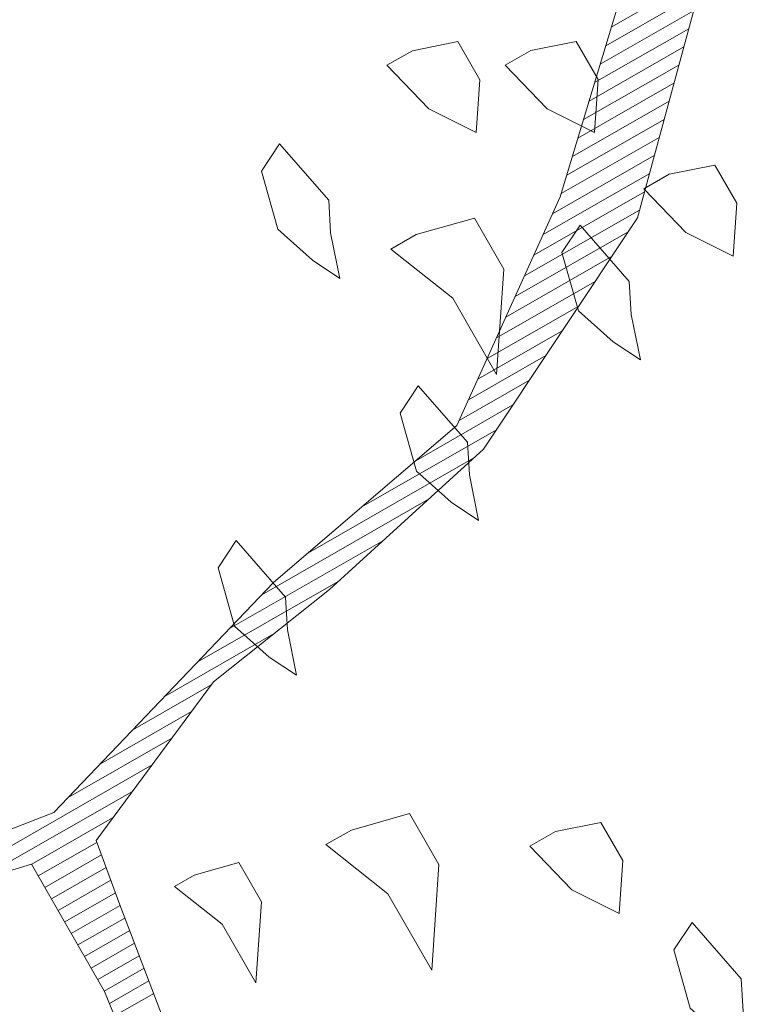
# Model space of a CAD drawing. Units: inches. Extents: x 385428 to 396629, y 8241648 to 8252674.
# Drawn here: x 391028 to 391029, y 8248897 to 8248898 of the extents above; entities that cross this region are included whole.
import ezdxf

# ---------------------------------------------------------------- set-up
doc = ezdxf.new("R2010")
doc.units = ezdxf.units.IN
doc.header["$MEASUREMENT"] = 0
doc.layers.add('Manzana Cat (Imagen)', color=7, linetype='Continuous', lineweight=9)

# ---------------------------------------------------------------- blocks, each defined once
blk = doc.blocks.new('*X2')
at = {"color": 0}
for p, q in [((18.5742, 17.1), (18.60819, 17.1)), ((18.57263, 17.09), (18.60685, 17.09)), ((18.57105, 17.08), (18.60558, 17.08)), ((18.56947, 17.07), (18.60558, 17.07)), ((18.56789, 17.06), (18.60558, 17.06)), ((18.56631, 17.05), (18.60558, 17.05)), ((18.56473, 17.04), (18.60558, 17.04)), ((18.56315, 17.03), (18.60558, 17.03)), ((18.56149, 17.02), (18.60558, 17.02)), ((18.55982, 17.01), (18.60558, 17.01)), ((18.55816, 17), (18.60558, 17)), ((18.55649, 16.99), (18.60558, 16.99)), ((18.55482, 16.98), (18.60558, 16.98)), ((18.53534, 16.97), (18.60558, 16.97)), ((18.51248, 16.96), (18.64851, 16.96)), ((18.48962, 16.95), (18.69184, 16.95)), ((18.46677, 16.94), (18.55674, 16.94)), ((18.44391, 16.93), (18.52299, 16.93)), ((18.42105, 16.92), (18.48924, 16.92)), ((18.36077, 16.91), (18.45549, 16.91)), ((18.29952, 16.9), (18.42174, 16.9)), ((18.25452, 16.89), (18.38799, 16.89)), ((18.20952, 16.88), (18.35424, 16.88)), ((18.16452, 16.87), (18.30857, 16.87)), ((18.13916, 16.86), (18.25607, 16.86)), ((18.11916, 16.85), (18.20357, 16.85)), ((18.09916, 16.84), (18.16013, 16.84)), ((18.07916, 16.83), (18.14629, 16.83)), ((18.05916, 16.82), (18.13244, 16.82)), ((18.03916, 16.81), (18.11859, 16.81)), ((18.01916, 16.8), (18.10475, 16.8)), ((17.99916, 16.79), (18.0909, 16.79)), ((17.97916, 16.78), (18.07706, 16.78)), ((17.96348, 16.77), (18.06321, 16.77)), ((17.95348, 16.76), (18.04937, 16.76)), ((17.94348, 16.75), (18.03552, 16.75)), ((17.93348, 16.74), (18.02167, 16.74)), ((17.92348, 16.73), (18.00842, 16.73)), ((17.91348, 16.72), (17.99786, 16.72)), ((17.90348, 16.71), (17.98731, 16.71)), ((17.89348, 16.7), (17.97675, 16.7)), ((17.88348, 16.69), (17.9662, 16.69)), ((17.87348, 16.68), (17.95564, 16.68)), ((17.86348, 16.67), (17.94508, 16.67)), ((17.85348, 16.66), (17.93453, 16.66)), ((17.84348, 16.65), (17.92397, 16.65)), ((17.83348, 16.64), (17.91342, 16.64))]:
    blk.add_line(p, q, dxfattribs=at)
blk = doc.blocks.new('*X3')
at = {"color": 0}
for p, q in [((18.5742, 17.1), (18.60819, 17.1)), ((18.57263, 17.09), (18.60685, 17.09)), ((18.57105, 17.08), (18.60558, 17.08)), ((18.56947, 17.07), (18.60558, 17.07)), ((18.56789, 17.06), (18.60558, 17.06)), ((18.56631, 17.05), (18.60558, 17.05)), ((18.56473, 17.04), (18.60558, 17.04)), ((18.56315, 17.03), (18.60558, 17.03)), ((18.56149, 17.02), (18.60558, 17.02)), ((18.55982, 17.01), (18.60558, 17.01)), ((18.55816, 17), (18.60558, 17)), ((18.55649, 16.99), (18.60558, 16.99)), ((18.55482, 16.98), (18.60558, 16.98)), ((18.53534, 16.97), (18.60558, 16.97)), ((18.51248, 16.96), (18.64851, 16.96)), ((18.48962, 16.95), (18.69184, 16.95)), ((18.46677, 16.94), (18.55674, 16.94)), ((18.44391, 16.93), (18.52299, 16.93)), ((18.42105, 16.92), (18.48924, 16.92)), ((18.36077, 16.91), (18.45549, 16.91)), ((18.29952, 16.9), (18.42174, 16.9)), ((18.25452, 16.89), (18.38799, 16.89)), ((18.20952, 16.88), (18.35424, 16.88)), ((18.16452, 16.87), (18.30857, 16.87)), ((18.13916, 16.86), (18.25607, 16.86)), ((18.11916, 16.85), (18.20357, 16.85)), ((18.09916, 16.84), (18.16013, 16.84)), ((18.07916, 16.83), (18.14629, 16.83)), ((18.05916, 16.82), (18.13244, 16.82)), ((18.03916, 16.81), (18.11859, 16.81)), ((18.01916, 16.8), (18.10475, 16.8)), ((17.99916, 16.79), (18.0909, 16.79)), ((17.97916, 16.78), (18.07706, 16.78)), ((17.96348, 16.77), (18.06321, 16.77)), ((17.95348, 16.76), (18.04937, 16.76)), ((17.94348, 16.75), (18.03552, 16.75)), ((17.93348, 16.74), (18.02167, 16.74)), ((17.92348, 16.73), (18.00842, 16.73)), ((17.91348, 16.72), (17.99786, 16.72)), ((17.90348, 16.71), (17.98731, 16.71)), ((17.89348, 16.7), (17.97675, 16.7)), ((17.88348, 16.69), (17.9662, 16.69)), ((17.87348, 16.68), (17.95564, 16.68)), ((17.86348, 16.67), (17.94508, 16.67)), ((17.85348, 16.66), (17.93453, 16.66)), ((17.84348, 16.65), (17.92397, 16.65)), ((17.83348, 16.64), (17.91342, 16.64))]:
    blk.add_line(p, q, dxfattribs=at)
blk = doc.blocks.new('*X4')
at = {"color": 0}
for p, q in [((18.5742, 17.1), (18.60819, 17.1)), ((18.57263, 17.09), (18.60685, 17.09)), ((18.57105, 17.08), (18.60558, 17.08)), ((18.56947, 17.07), (18.60558, 17.07)), ((18.56789, 17.06), (18.60558, 17.06)), ((18.56631, 17.05), (18.60558, 17.05)), ((18.56473, 17.04), (18.60558, 17.04)), ((18.56315, 17.03), (18.60558, 17.03)), ((18.56149, 17.02), (18.60558, 17.02)), ((18.55982, 17.01), (18.60558, 17.01)), ((18.55816, 17), (18.60558, 17)), ((18.55649, 16.99), (18.60558, 16.99)), ((18.55482, 16.98), (18.60558, 16.98)), ((18.53534, 16.97), (18.60558, 16.97)), ((18.51248, 16.96), (18.64851, 16.96)), ((18.48962, 16.95), (18.69184, 16.95)), ((18.46677, 16.94), (18.55674, 16.94)), ((18.44391, 16.93), (18.52299, 16.93)), ((18.42105, 16.92), (18.48924, 16.92)), ((18.36077, 16.91), (18.45549, 16.91)), ((18.29952, 16.9), (18.42174, 16.9)), ((18.25452, 16.89), (18.38799, 16.89)), ((18.20952, 16.88), (18.35424, 16.88)), ((18.16452, 16.87), (18.30857, 16.87)), ((18.13916, 16.86), (18.25607, 16.86)), ((18.11916, 16.85), (18.20357, 16.85)), ((18.09916, 16.84), (18.16013, 16.84)), ((18.07916, 16.83), (18.14629, 16.83)), ((18.05916, 16.82), (18.13244, 16.82)), ((18.03916, 16.81), (18.11859, 16.81)), ((18.01916, 16.8), (18.10475, 16.8)), ((17.99916, 16.79), (18.0909, 16.79)), ((17.97916, 16.78), (18.07706, 16.78)), ((17.96348, 16.77), (18.06321, 16.77)), ((17.95348, 16.76), (18.04937, 16.76)), ((17.94348, 16.75), (18.03552, 16.75)), ((17.93348, 16.74), (18.02167, 16.74)), ((17.92348, 16.73), (18.00842, 16.73)), ((17.91348, 16.72), (17.99786, 16.72)), ((17.90348, 16.71), (17.98731, 16.71)), ((17.89348, 16.7), (17.97675, 16.7)), ((17.88348, 16.69), (17.9662, 16.69)), ((17.87348, 16.68), (17.95564, 16.68)), ((17.86348, 16.67), (17.94508, 16.67)), ((17.85348, 16.66), (17.93453, 16.66)), ((17.84348, 16.65), (17.92397, 16.65)), ((17.83348, 16.64), (17.91342, 16.64))]:
    blk.add_line(p, q, dxfattribs=at)
blk = doc.blocks.new('*X5')
at = {"color": 0}
for p, q in [((18.5742, 17.1), (18.60819, 17.1)), ((18.57263, 17.09), (18.60685, 17.09)), ((18.57105, 17.08), (18.60558, 17.08)), ((18.56947, 17.07), (18.60558, 17.07)), ((18.56789, 17.06), (18.60558, 17.06)), ((18.56631, 17.05), (18.60558, 17.05)), ((18.56473, 17.04), (18.60558, 17.04)), ((18.56315, 17.03), (18.60558, 17.03)), ((18.56149, 17.02), (18.60558, 17.02)), ((18.55982, 17.01), (18.60558, 17.01)), ((18.55816, 17), (18.60558, 17)), ((18.55649, 16.99), (18.60558, 16.99)), ((18.55482, 16.98), (18.60558, 16.98)), ((18.53534, 16.97), (18.60558, 16.97)), ((18.51248, 16.96), (18.64851, 16.96)), ((18.48962, 16.95), (18.69184, 16.95)), ((18.46677, 16.94), (18.55674, 16.94)), ((18.44391, 16.93), (18.52299, 16.93)), ((18.42105, 16.92), (18.48924, 16.92)), ((18.36077, 16.91), (18.45549, 16.91)), ((18.29952, 16.9), (18.42174, 16.9)), ((18.25452, 16.89), (18.38799, 16.89)), ((18.20952, 16.88), (18.35424, 16.88)), ((18.16452, 16.87), (18.30857, 16.87)), ((18.13916, 16.86), (18.25607, 16.86)), ((18.11916, 16.85), (18.20357, 16.85)), ((18.09916, 16.84), (18.16013, 16.84)), ((18.07916, 16.83), (18.14629, 16.83)), ((18.05916, 16.82), (18.13244, 16.82)), ((18.03916, 16.81), (18.11859, 16.81)), ((18.01916, 16.8), (18.10475, 16.8)), ((17.99916, 16.79), (18.0909, 16.79)), ((17.97916, 16.78), (18.07706, 16.78)), ((17.96348, 16.77), (18.06321, 16.77)), ((17.95348, 16.76), (18.04937, 16.76)), ((17.94348, 16.75), (18.03552, 16.75)), ((17.93348, 16.74), (18.02167, 16.74)), ((17.92348, 16.73), (18.00842, 16.73)), ((17.91348, 16.72), (17.99786, 16.72)), ((17.90348, 16.71), (17.98731, 16.71)), ((17.89348, 16.7), (17.97675, 16.7)), ((17.88348, 16.69), (17.9662, 16.69)), ((17.87348, 16.68), (17.95564, 16.68)), ((17.86348, 16.67), (17.94508, 16.67)), ((17.85348, 16.66), (17.93453, 16.66)), ((17.84348, 16.65), (17.92397, 16.65)), ((17.83348, 16.64), (17.91342, 16.64))]:
    blk.add_line(p, q, dxfattribs=at)

msp = doc.modelspace()

# ---------------------------------------------------------------- linework, layer by layer
at = {"layer": 'Manzana Cat (Imagen)'}
for points in [[(391028.48112, 8248897.69437), (391028.43947, 8248897.55582), (391028.38887, 8248897.444), (391028.29915, 8248897.3671), (391028.19165, 8248897.25453), (391028.08748, 8248897.21395)], [(391028.48112, 8248897.69437), (391028.43947, 8248897.55582), (391028.38887, 8248897.444), (391028.29915, 8248897.3671), (391028.19165, 8248897.25453), (391028.08748, 8248897.21395)], [(391028.48112, 8248897.69437), (391028.43947, 8248897.55582), (391028.38887, 8248897.444), (391028.29915, 8248897.3671), (391028.19165, 8248897.25453), (391028.08748, 8248897.21395)], [(391028.48112, 8248897.69437), (391028.43947, 8248897.55582), (391028.38887, 8248897.444), (391028.29915, 8248897.3671), (391028.19165, 8248897.25453), (391028.08748, 8248897.21395)], [(391028.11012, 8248897.20781), (391028.18071, 8248897.22915), (391028.21644, 8248897.1668), (391028.24807, 8248897.08937), (391028.26602, 8248896.99135), (391028.29286, 8248896.91116), (391028.3025, 8248896.87209), (391028.27561, 8248896.99684), (391028.26176, 8248897.10995), (391028.22393, 8248897.20932), (391028.21223, 8248897.24084), (391028.26973, 8248897.31839), (391028.32658, 8248897.36371), (391028.40191, 8248897.43236), (391028.47719, 8248897.54558), (391028.512, 8248897.67383)], [(391028.11012, 8248897.20781), (391028.18071, 8248897.22915), (391028.21644, 8248897.1668), (391028.24807, 8248897.08937), (391028.26602, 8248896.99135), (391028.29286, 8248896.91116), (391028.3025, 8248896.87209), (391028.27561, 8248896.99684), (391028.26176, 8248897.10995), (391028.22393, 8248897.20932), (391028.21223, 8248897.24084), (391028.26973, 8248897.31839), (391028.32658, 8248897.36371), (391028.40191, 8248897.43236), (391028.47719, 8248897.54558), (391028.512, 8248897.67383)], [(391028.11012, 8248897.20781), (391028.18071, 8248897.22915), (391028.21644, 8248897.1668), (391028.24807, 8248897.08937), (391028.26602, 8248896.99135), (391028.29286, 8248896.91116), (391028.3025, 8248896.87209), (391028.27561, 8248896.99684), (391028.26176, 8248897.10995), (391028.22393, 8248897.20932), (391028.21223, 8248897.24084), (391028.26973, 8248897.31839), (391028.32658, 8248897.36371), (391028.40191, 8248897.43236), (391028.47719, 8248897.54558), (391028.512, 8248897.67383)], [(391028.11012, 8248897.20781), (391028.18071, 8248897.22915), (391028.21644, 8248897.1668), (391028.24807, 8248897.08937), (391028.26602, 8248896.99135), (391028.29286, 8248896.91116), (391028.3025, 8248896.87209), (391028.27561, 8248896.99684), (391028.26176, 8248897.10995), (391028.22393, 8248897.20932), (391028.21223, 8248897.24084), (391028.26973, 8248897.31839), (391028.32658, 8248897.36371), (391028.40191, 8248897.43236), (391028.47719, 8248897.54558), (391028.512, 8248897.67383)]]:
    msp.add_lwpolyline(points, dxfattribs=at)
for points in [[(391028.36705, 8248897.62741), (391028.38933, 8248897.6319), (391028.40004, 8248897.61319), (391028.39829, 8248897.58734), (391028.37511, 8248897.5989), (391028.35458, 8248897.62027)], [(391028.36705, 8248897.62741), (391028.38933, 8248897.6319), (391028.40004, 8248897.61319), (391028.39829, 8248897.58734), (391028.37511, 8248897.5989), (391028.35458, 8248897.62027)], [(391028.36705, 8248897.62741), (391028.38933, 8248897.6319), (391028.40004, 8248897.61319), (391028.39829, 8248897.58734), (391028.37511, 8248897.5989), (391028.35458, 8248897.62027)], [(391028.36705, 8248897.62741), (391028.38933, 8248897.6319), (391028.40004, 8248897.61319), (391028.39829, 8248897.58734), (391028.37511, 8248897.5989), (391028.35458, 8248897.62027)], [(391028.42498, 8248897.62748), (391028.44726, 8248897.63197), (391028.45798, 8248897.61326), (391028.45623, 8248897.58741), (391028.43304, 8248897.59897), (391028.41251, 8248897.62034)], [(391028.42498, 8248897.62748), (391028.44726, 8248897.63197), (391028.45798, 8248897.61326), (391028.45623, 8248897.58741), (391028.43304, 8248897.59897), (391028.41251, 8248897.62034)], [(391028.42498, 8248897.62748), (391028.44726, 8248897.63197), (391028.45798, 8248897.61326), (391028.45623, 8248897.58741), (391028.43304, 8248897.59897), (391028.41251, 8248897.62034)], [(391028.42498, 8248897.62748), (391028.44726, 8248897.63197), (391028.45798, 8248897.61326), (391028.45623, 8248897.58741), (391028.43304, 8248897.59897), (391028.41251, 8248897.62034)], [(391028.32705, 8248897.53823), (391028.32614, 8248897.55427), (391028.30204, 8248897.58188), (391028.29314, 8248897.5685), (391028.3012, 8248897.53998), (391028.31815, 8248897.52485), (391028.33154, 8248897.51596)], [(391028.32705, 8248897.53823), (391028.32614, 8248897.55427), (391028.30204, 8248897.58188), (391028.29314, 8248897.5685), (391028.3012, 8248897.53998), (391028.31815, 8248897.52485), (391028.33154, 8248897.51596)], [(391028.32705, 8248897.53823), (391028.32614, 8248897.55427), (391028.30204, 8248897.58188), (391028.29314, 8248897.5685), (391028.3012, 8248897.53998), (391028.31815, 8248897.52485), (391028.33154, 8248897.51596)], [(391028.32705, 8248897.53823), (391028.32614, 8248897.55427), (391028.30204, 8248897.58188), (391028.29314, 8248897.5685), (391028.3012, 8248897.53998), (391028.31815, 8248897.52485), (391028.33154, 8248897.51596)], [(391028.4928, 8248897.56696), (391028.51507, 8248897.57144), (391028.52579, 8248897.55274), (391028.52404, 8248897.52689), (391028.50085, 8248897.53844), (391028.48033, 8248897.55981)], [(391028.4928, 8248897.56696), (391028.51507, 8248897.57144), (391028.52579, 8248897.55274), (391028.52404, 8248897.52689), (391028.50085, 8248897.53844), (391028.48033, 8248897.55981)], [(391028.4928, 8248897.56696), (391028.51507, 8248897.57144), (391028.52579, 8248897.55274), (391028.52404, 8248897.52689), (391028.50085, 8248897.53844), (391028.48033, 8248897.55981)], [(391028.4928, 8248897.56696), (391028.51507, 8248897.57144), (391028.52579, 8248897.55274), (391028.52404, 8248897.52689), (391028.50085, 8248897.53844), (391028.48033, 8248897.55981)], [(391028.36894, 8248897.53739), (391028.39745, 8248897.54545), (391028.41175, 8248897.52051), (391028.40824, 8248897.46881), (391028.38681, 8248897.50622), (391028.35647, 8248897.53025)], [(391028.36894, 8248897.53739), (391028.39745, 8248897.54545), (391028.41175, 8248897.52051), (391028.40824, 8248897.46881), (391028.38681, 8248897.50622), (391028.35647, 8248897.53025)], [(391028.36894, 8248897.53739), (391028.39745, 8248897.54545), (391028.41175, 8248897.52051), (391028.40824, 8248897.46881), (391028.38681, 8248897.50622), (391028.35647, 8248897.53025)], [(391028.36894, 8248897.53739), (391028.39745, 8248897.54545), (391028.41175, 8248897.52051), (391028.40824, 8248897.46881), (391028.38681, 8248897.50622), (391028.35647, 8248897.53025)], [(391028.47416, 8248897.4983), (391028.47325, 8248897.51435), (391028.44915, 8248897.54195), (391028.44026, 8248897.52857), (391028.44831, 8248897.50005), (391028.46527, 8248897.48492), (391028.47865, 8248897.47603)], [(391028.47416, 8248897.4983), (391028.47325, 8248897.51435), (391028.44915, 8248897.54195), (391028.44026, 8248897.52857), (391028.44831, 8248897.50005), (391028.46527, 8248897.48492), (391028.47865, 8248897.47603)], [(391028.47416, 8248897.4983), (391028.47325, 8248897.51435), (391028.44915, 8248897.54195), (391028.44026, 8248897.52857), (391028.44831, 8248897.50005), (391028.46527, 8248897.48492), (391028.47865, 8248897.47603)], [(391028.47416, 8248897.4983), (391028.47325, 8248897.51435), (391028.44915, 8248897.54195), (391028.44026, 8248897.52857), (391028.44831, 8248897.50005), (391028.46527, 8248897.48492), (391028.47865, 8248897.47603)], [(391028.39494, 8248897.41977), (391028.39402, 8248897.43581), (391028.36993, 8248897.46342), (391028.36103, 8248897.45003), (391028.36909, 8248897.42152), (391028.38604, 8248897.40639), (391028.39942, 8248897.39749)], [(391028.39494, 8248897.41977), (391028.39402, 8248897.43581), (391028.36993, 8248897.46342), (391028.36103, 8248897.45003), (391028.36909, 8248897.42152), (391028.38604, 8248897.40639), (391028.39942, 8248897.39749)], [(391028.39494, 8248897.41977), (391028.39402, 8248897.43581), (391028.36993, 8248897.46342), (391028.36103, 8248897.45003), (391028.36909, 8248897.42152), (391028.38604, 8248897.40639), (391028.39942, 8248897.39749)], [(391028.39494, 8248897.41977), (391028.39402, 8248897.43581), (391028.36993, 8248897.46342), (391028.36103, 8248897.45003), (391028.36909, 8248897.42152), (391028.38604, 8248897.40639), (391028.39942, 8248897.39749)], [(391028.3059, 8248897.3439), (391028.30499, 8248897.35994), (391028.28089, 8248897.38755), (391028.27199, 8248897.37417), (391028.28005, 8248897.34565), (391028.297, 8248897.33052), (391028.31038, 8248897.32163)], [(391028.3059, 8248897.3439), (391028.30499, 8248897.35994), (391028.28089, 8248897.38755), (391028.27199, 8248897.37417), (391028.28005, 8248897.34565), (391028.297, 8248897.33052), (391028.31038, 8248897.32163)], [(391028.3059, 8248897.3439), (391028.30499, 8248897.35994), (391028.28089, 8248897.38755), (391028.27199, 8248897.37417), (391028.28005, 8248897.34565), (391028.297, 8248897.33052), (391028.31038, 8248897.32163)], [(391028.3059, 8248897.3439), (391028.30499, 8248897.35994), (391028.28089, 8248897.38755), (391028.27199, 8248897.37417), (391028.28005, 8248897.34565), (391028.297, 8248897.33052), (391028.31038, 8248897.32163)], [(391028.33722, 8248897.2459), (391028.36573, 8248897.25395), (391028.38002, 8248897.22901), (391028.37652, 8248897.17731), (391028.35508, 8248897.21472), (391028.32475, 8248897.23875)], [(391028.33722, 8248897.2459), (391028.36573, 8248897.25395), (391028.38002, 8248897.22901), (391028.37652, 8248897.17731), (391028.35508, 8248897.21472), (391028.32475, 8248897.23875)], [(391028.33722, 8248897.2459), (391028.36573, 8248897.25395), (391028.38002, 8248897.22901), (391028.37652, 8248897.17731), (391028.35508, 8248897.21472), (391028.32475, 8248897.23875)], [(391028.33722, 8248897.2459), (391028.36573, 8248897.25395), (391028.38002, 8248897.22901), (391028.37652, 8248897.17731), (391028.35508, 8248897.21472), (391028.32475, 8248897.23875)], [(391028.43704, 8248897.24513), (391028.45932, 8248897.24961), (391028.47004, 8248897.23091), (391028.46829, 8248897.20506), (391028.4451, 8248897.21662), (391028.42457, 8248897.23798)], [(391028.43704, 8248897.24513), (391028.45932, 8248897.24961), (391028.47004, 8248897.23091), (391028.46829, 8248897.20506), (391028.4451, 8248897.21662), (391028.42457, 8248897.23798)], [(391028.43704, 8248897.24513), (391028.45932, 8248897.24961), (391028.47004, 8248897.23091), (391028.46829, 8248897.20506), (391028.4451, 8248897.21662), (391028.42457, 8248897.23798)], [(391028.43704, 8248897.24513), (391028.45932, 8248897.24961), (391028.47004, 8248897.23091), (391028.46829, 8248897.20506), (391028.4451, 8248897.21662), (391028.42457, 8248897.23798)], [(391028.26025, 8248897.22376), (391028.28218, 8248897.22996), (391028.29317, 8248897.21078), (391028.29048, 8248897.17101), (391028.27399, 8248897.19978), (391028.25065, 8248897.21827)], [(391028.26025, 8248897.22376), (391028.28218, 8248897.22996), (391028.29317, 8248897.21078), (391028.29048, 8248897.17101), (391028.27399, 8248897.19978), (391028.25065, 8248897.21827)], [(391028.26025, 8248897.22376), (391028.28218, 8248897.22996), (391028.29317, 8248897.21078), (391028.29048, 8248897.17101), (391028.27399, 8248897.19978), (391028.25065, 8248897.21827)], [(391028.26025, 8248897.22376), (391028.28218, 8248897.22996), (391028.29317, 8248897.21078), (391028.29048, 8248897.17101), (391028.27399, 8248897.19978), (391028.25065, 8248897.21827)], [(391028.52895, 8248897.157), (391028.52804, 8248897.17304), (391028.50394, 8248897.20064), (391028.49505, 8248897.18726), (391028.5031, 8248897.15875), (391028.52006, 8248897.14362), (391028.53344, 8248897.13472)], [(391028.52895, 8248897.157), (391028.52804, 8248897.17304), (391028.50394, 8248897.20064), (391028.49505, 8248897.18726), (391028.5031, 8248897.15875), (391028.52006, 8248897.14362), (391028.53344, 8248897.13472)], [(391028.52895, 8248897.157), (391028.52804, 8248897.17304), (391028.50394, 8248897.20064), (391028.49505, 8248897.18726), (391028.5031, 8248897.15875), (391028.52006, 8248897.14362), (391028.53344, 8248897.13472)], [(391028.52895, 8248897.157), (391028.52804, 8248897.17304), (391028.50394, 8248897.20064), (391028.49505, 8248897.18726), (391028.5031, 8248897.15875), (391028.52006, 8248897.14362), (391028.53344, 8248897.13472)]]:
    msp.add_lwpolyline(points, close=True, dxfattribs=at)

# ---------------------------------------------------------------- block references
at = {"layer": 'Manzana Cat (Imagen)', "xscale": 0.6499999994997956, "yscale": 0.6499999994997956, "zscale": 0.6499999994997956, "rotation": 209.8151386898077}
for name in ['*X2', '*X3', '*X4', '*X5']:
    msp.add_blockref(name, (391033.18918, 8248912.81253), dxfattribs=at)

doc.saveas('drawing.dxf')
